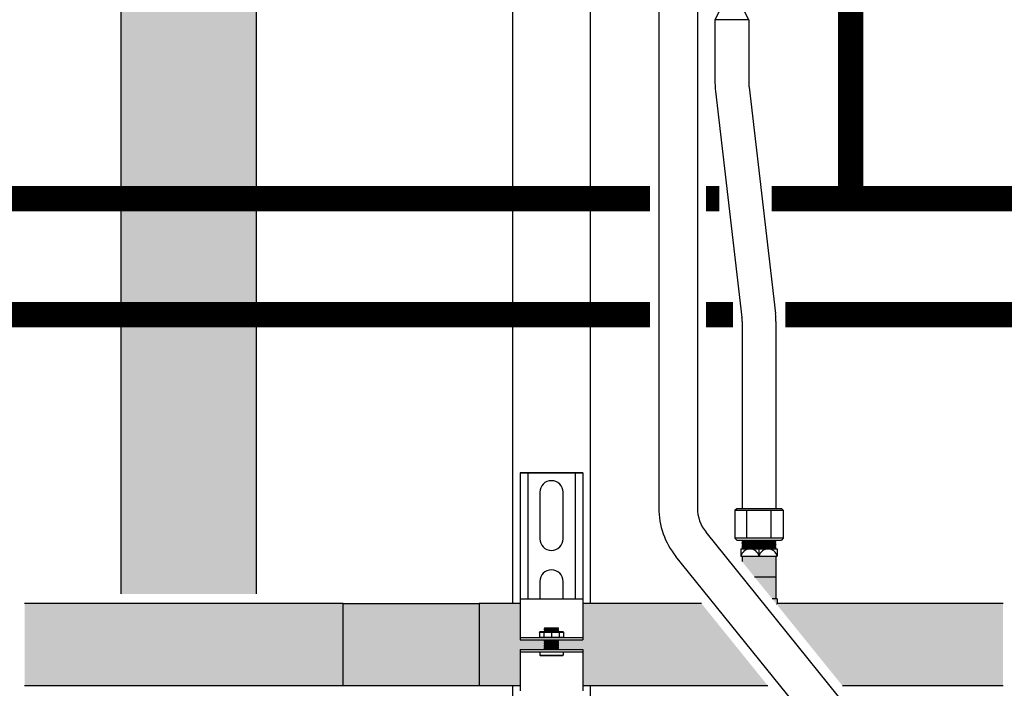
# Model space of a CAD drawing. Units: inches. Extents: x -626 to -303, y -78 to 145.
# Drawn here: x -453 to -428, y -4 to 13 of the extents above; entities that cross this region are included whole.
import ezdxf

# ---------------------------------------------------------------- set-up
doc = ezdxf.new("R2010")
doc.units = ezdxf.units.IN
doc.header["$MEASUREMENT"] = 0
doc.linetypes.add('DASHEDX2', pattern=[1.5, 1, -0.5])
doc.linetypes.add('HIDDEN2', pattern=[0.1875, 0.125, -0.0625])
doc.layers.add('demo', color=2, linetype='Continuous')

# ---------------------------------------------------------------- blocks, each defined once
blk = doc.blocks.new('Full-Port Ball Valve')
at = {"color": 2}
for p, q in [((0.0832, 0.0832), (0.0416, 0.0832)), ((0.0832, 0.0416), (0.0832, 0.0832)), ((0, 0.0416), (0, -0.0416)), ((0, 0.0416), (0.1665, -0.0416)), ((0.1665, 0.0416), (0, -0.0416)), ((0.1665, 0.0416), (0.1665, -0.0416))]:
    blk.add_line(p, q, dxfattribs=at)
blk.add_circle((0.0832, 0), 0.0416, dxfattribs=at)

msp = doc.modelspace()

# ---------------------------------------------------------------- hatches: boundary and pattern name
h = msp.add_hatch(color=252)
h.dxf.hatch_style = 1
h.paths.add_polyline_path([(-450.573, -1.746), (-450.573, 65.155), (-447.073, 65.155), (-447.073, -1.746)])
h = msp.add_hatch(color=23)
h.dxf.hatch_style = 1
h.paths.add_polyline_path([(-444.833, -1.996), (-453.073, -1.996), (-453.073, -4.121), (-444.833, -4.121)])
h = msp.add_hatch(color=23)
h.dxf.hatch_style = 1
h.paths.add_polyline_path([(-444.833, -1.996), (-441.311, -1.996), (-441.311, -4.121), (-444.833, -4.121)])
h = msp.add_hatch(color=23)
h.dxf.hatch_style = 1
h.paths.add_polyline_path([(-439.634, -3.154), (-439.619, -3.139), (-439.634, -3.124), (-439.619, -3.109), (-439.634, -3.094), (-439.619, -3.079), (-439.634, -3.064), (-439.619, -3.049), (-439.634, -3.034), (-439.619, -3.019), (-439.634, -3.004), (-439.619, -2.989), (-439.634, -2.974), (-439.619, -2.959), (-439.644, -2.934), (-440.256, -2.934), (-440.256, -1.996), (-441.311, -1.996), (-441.311, -4.121), (-440.256, -4.121), (-440.256, -3.184), (-439.634, -3.184), (-439.619, -3.169)])
h = msp.add_hatch(color=23)
h.dxf.hatch_style = 1
h.paths.add_polyline_path([(-435.56, -1.996), (-438.628, -1.996), (-438.628, -2.934), (-439.26, -2.934), (-439.265, -2.939), (-439.26, -2.944), (-439.265, -2.949), (-439.26, -2.954), (-439.265, -2.959), (-439.26, -2.964), (-439.265, -2.969), (-439.26, -2.974), (-439.265, -2.979), (-439.26, -2.984), (-439.265, -2.989), (-439.26, -2.994), (-439.265, -2.999), (-439.26, -3.004), (-439.265, -3.009), (-439.26, -3.014), (-439.265, -3.019), (-439.26, -3.024), (-439.265, -3.029), (-439.26, -3.034), (-439.265, -3.039), (-439.26, -3.044), (-439.265, -3.049), (-439.26, -3.054), (-439.265, -3.059), (-439.26, -3.064), (-439.265, -3.069), (-439.26, -3.074), (-439.265, -3.079), (-439.26, -3.084), (-439.265, -3.089), (-439.26, -3.094), (-439.265, -3.099), (-439.26, -3.104), (-439.265, -3.109), (-439.26, -3.114), (-439.265, -3.119), (-439.26, -3.124), (-439.265, -3.129), (-439.26, -3.134), (-439.265, -3.139), (-439.26, -3.144), (-439.265, -3.149), (-439.26, -3.154), (-439.265, -3.159), (-439.26, -3.164), (-439.265, -3.169), (-439.26, -3.174), (-439.265, -3.179), (-439.26, -3.184), (-438.628, -3.184), (-438.628, -4.121), (-433.843, -4.121)])
at = {"layer": 'demo'}
h = msp.add_hatch(color=23, dxfattribs=at)
h.paths.add_polyline_path([(-433.603, -1.871), (-433.732, -1.871), (-433.625, -2.004, 0.004109), (-433.603, -1.996)])
h.paths.add_polyline_path([(-433.635, -1.303), (-434.192, -1.303), (-433.732, -1.871), (-433.635, -1.871)])
h.paths.add_polyline_path([(-433.635, -0.768), (-434.51, -0.768), (-434.51, -0.91), (-434.192, -1.303), (-433.635, -1.303)])
msp.add_hatch(color=23, dxfattribs=at).paths.add_polyline_path([(-427.76, -1.996), (-433.603, -1.996, -0.004109), (-433.625, -2.004), (-431.914, -4.121), (-427.76, -4.121)])

# ---------------------------------------------------------------- linework, layer by layer
for p, q in [((-450.573, -1.746), (-450.573, 65.155)), ((-447.073, -1.746), (-447.073, 65.155)), ((-440.442, -1.996), (-440.442, 44.752)), ((-438.442, 44.752), (-438.442, -1.996)), ((-436.667, 16.514), (-436.667, 0.478)), ((-435.667, 16.514), (-435.667, 0.478)), ((-435.213, 13.099), (-435.213, 11.455)), ((-434.338, 13.099), (-434.338, 11.455)), ((-435.201, 11.251), (-434.516, 5.4)), ((-434.332, 11.353), (-433.646, 5.502)), ((-434.51, 5.299), (-434.51, 0.467)), ((-433.635, 5.299), (-433.635, 0.467)), ((-440.256, 1.384), (-438.628, 1.384)), ((-440.256, 1.384), (-440.256, -1.995)), ((-438.628, 1.384), (-440.256, 1.384)), ((-440.056, 1.384), (-440.056, -1.871)), ((-438.829, 1.384), (-438.829, -1.871)), ((-438.628, 1.384), (-438.628, -1.995)), ((-439.743, 0.883), (-439.743, -0.319)), ((-439.142, -0.319), (-439.142, 0.883)), ((-434.698, 0.417), (-434.648, 0.467)), ((-434.698, 0.417), (-434.698, -0.306)), ((-434.698, 0.417), (-433.446, 0.417)), ((-434.648, 0.467), (-433.496, 0.467)), ((-434.385, -0.306), (-434.385, 0.417)), ((-433.759, -0.306), (-433.759, 0.417)), ((-433.496, 0.467), (-433.446, 0.417)), ((-433.446, 0.417), (-433.446, -0.306)), ((-432.017, -4.392), (-435.445, -0.15)), ((-434.698, -0.306), (-434.648, -0.356)), ((-433.446, -0.306), (-434.698, -0.306)), ((-434.648, -0.356), (-433.496, -0.356)), ((-433.446, -0.306), (-433.496, -0.356)), ((-434.541, -0.581), (-434.541, -0.768)), ((-434.541, -0.581), (-433.603, -0.581)), ((-434.072, -0.768), (-434.072, -0.581)), ((-433.603, -0.581), (-433.603, -0.768)), ((-432.794, -5.021), (-436.223, -0.779)), ((-434.541, -0.768), (-433.603, -0.768)), ((-434.51, -0.768), (-434.51, -0.91)), ((-433.635, -0.768), (-433.635, -1.871)), ((-439.743, -1.42), (-439.743, -1.871)), ((-439.142, -1.871), (-439.142, -1.42)), ((-434.192, -1.303), (-433.635, -1.303)), ((-444.833, -1.996), (-453.073, -1.996)), ((-440.256, -1.996), (-441.311, -1.996)), ((-440.256, -1.871), (-438.628, -1.871)), ((-440.256, -1.995), (-440.256, -2.934)), ((-438.628, -1.995), (-438.628, -2.934)), ((-435.56, -1.996), (-438.628, -1.996)), ((-433.603, -1.871), (-433.732, -1.871)), ((-433.603, -1.871), (-433.603, -1.996)), ((-427.76, -1.996), (-433.603, -1.996)), ((-440.256, -2.874), (-438.628, -2.874)), ((-440.256, -2.934), (-438.628, -2.934)), ((-440.256, -3.184), (-440.256, -4.246)), ((-440.256, -3.184), (-438.628, -3.184)), ((-440.256, -3.244), (-438.628, -3.244)), ((-438.628, -3.184), (-438.628, -4.246)), ((-444.833, -4.121), (-453.073, -4.121)), ((-440.256, -4.121), (-441.311, -4.121)), ((-433.843, -4.121), (-438.628, -4.121)), ((-427.76, -4.121), (-431.914, -4.121))]:
    msp.add_line(p, q)
at = {"color": 9}
for p, q in [((-434.51, -0.365), (-434.501, -0.356)), ((-434.51, -0.365), (-434.498, -0.377)), ((-434.51, -0.365), (-433.635, -0.365)), ((-434.51, -0.389), (-434.498, -0.377)), ((-434.51, -0.389), (-434.498, -0.401)), ((-433.635, -0.389), (-434.51, -0.389)), ((-434.51, -0.413), (-434.498, -0.401)), ((-434.51, -0.413), (-434.498, -0.425)), ((-434.51, -0.413), (-433.635, -0.413)), ((-434.51, -0.437), (-434.498, -0.425)), ((-434.51, -0.437), (-434.498, -0.449)), ((-434.51, -0.437), (-433.635, -0.437)), ((-434.51, -0.461), (-434.498, -0.449)), ((-434.51, -0.461), (-434.498, -0.473)), ((-433.635, -0.461), (-434.51, -0.461)), ((-434.51, -0.485), (-434.498, -0.473)), ((-434.51, -0.485), (-434.498, -0.497)), ((-434.51, -0.485), (-433.635, -0.485)), ((-434.51, -0.509), (-434.498, -0.497)), ((-434.51, -0.509), (-434.498, -0.521)), ((-434.51, -0.509), (-433.635, -0.509)), ((-434.498, -0.377), (-433.647, -0.377)), ((-434.498, -0.401), (-433.647, -0.401)), ((-434.498, -0.425), (-433.647, -0.425)), ((-434.498, -0.449), (-433.647, -0.449)), ((-434.498, -0.473), (-433.647, -0.473)), ((-434.498, -0.497), (-433.647, -0.497)), ((-433.635, -0.365), (-433.647, -0.377)), ((-433.635, -0.389), (-433.647, -0.377)), ((-433.635, -0.389), (-433.647, -0.401)), ((-433.635, -0.413), (-433.647, -0.401)), ((-433.635, -0.413), (-433.647, -0.425)), ((-433.635, -0.437), (-433.647, -0.425)), ((-433.635, -0.437), (-433.647, -0.449)), ((-433.635, -0.461), (-433.647, -0.449)), ((-433.635, -0.461), (-433.647, -0.473)), ((-433.635, -0.485), (-433.647, -0.473)), ((-433.635, -0.485), (-433.647, -0.497)), ((-433.635, -0.509), (-433.647, -0.497)), ((-433.635, -0.509), (-433.647, -0.521)), ((-433.635, -0.365), (-433.643, -0.356)), ((-434.51, -0.533), (-434.498, -0.521)), ((-434.51, -0.533), (-434.498, -0.545)), ((-433.635, -0.533), (-434.51, -0.533)), ((-434.51, -0.557), (-434.498, -0.545)), ((-434.51, -0.557), (-434.498, -0.569)), ((-434.51, -0.557), (-433.635, -0.557)), ((-434.51, -0.581), (-434.498, -0.569)), ((-434.498, -0.521), (-433.647, -0.521)), ((-434.498, -0.545), (-433.647, -0.545)), ((-434.498, -0.569), (-433.647, -0.569)), ((-433.635, -0.533), (-433.647, -0.521)), ((-433.635, -0.533), (-433.647, -0.545)), ((-433.635, -0.557), (-433.647, -0.545)), ((-433.635, -0.557), (-433.647, -0.569)), ((-433.635, -0.581), (-433.647, -0.569)), ((-439.755, -2.73), (-439.745, -2.72)), ((-439.755, -2.73), (-439.755, -2.864)), ((-439.755, -2.73), (-439.129, -2.73)), ((-439.745, -2.72), (-439.139, -2.72)), ((-439.642, -2.73), (-439.642, -2.864)), ((-439.624, -2.632), (-439.615, -2.623)), ((-439.624, -2.633), (-439.624, -2.632)), ((-439.624, -2.633), (-439.619, -2.638)), ((-439.624, -2.633), (-439.26, -2.633)), ((-439.624, -2.643), (-439.619, -2.638)), ((-439.624, -2.643), (-439.619, -2.648)), ((-439.26, -2.643), (-439.624, -2.643)), ((-439.624, -2.653), (-439.619, -2.648)), ((-439.624, -2.653), (-439.619, -2.658)), ((-439.624, -2.653), (-439.26, -2.653)), ((-439.624, -2.663), (-439.619, -2.658)), ((-439.624, -2.663), (-439.619, -2.668)), ((-439.624, -2.663), (-439.26, -2.663)), ((-439.624, -2.673), (-439.619, -2.668)), ((-439.624, -2.673), (-439.619, -2.678)), ((-439.26, -2.673), (-439.624, -2.673)), ((-439.624, -2.683), (-439.619, -2.678)), ((-439.624, -2.683), (-439.619, -2.688)), ((-439.624, -2.683), (-439.26, -2.683)), ((-439.624, -2.693), (-439.619, -2.688)), ((-439.624, -2.693), (-439.619, -2.698)), ((-439.624, -2.693), (-439.26, -2.693)), ((-439.624, -2.703), (-439.619, -2.698)), ((-439.624, -2.703), (-439.619, -2.708)), ((-439.26, -2.703), (-439.624, -2.703)), ((-439.624, -2.713), (-439.619, -2.708)), ((-439.624, -2.713), (-439.619, -2.718)), ((-439.624, -2.713), (-439.26, -2.713)), ((-439.621, -2.72), (-439.619, -2.718)), ((-439.619, -2.638), (-439.265, -2.638)), ((-439.619, -2.648), (-439.265, -2.648)), ((-439.619, -2.658), (-439.265, -2.658)), ((-439.619, -2.668), (-439.265, -2.668)), ((-439.619, -2.678), (-439.265, -2.678)), ((-439.619, -2.688), (-439.265, -2.688)), ((-439.619, -2.698), (-439.265, -2.698)), ((-439.619, -2.708), (-439.265, -2.708)), ((-439.619, -2.718), (-439.265, -2.718)), ((-439.615, -2.623), (-439.269, -2.623)), ((-439.442, -2.73), (-439.442, -2.864)), ((-439.269, -2.623), (-439.26, -2.632)), ((-439.26, -2.632), (-439.269, -2.623)), ((-439.26, -2.633), (-439.265, -2.638)), ((-439.26, -2.643), (-439.265, -2.638)), ((-439.26, -2.643), (-439.265, -2.648)), ((-439.26, -2.653), (-439.265, -2.648)), ((-439.26, -2.653), (-439.265, -2.658)), ((-439.26, -2.663), (-439.265, -2.658)), ((-439.26, -2.663), (-439.265, -2.668)), ((-439.26, -2.673), (-439.265, -2.668)), ((-439.26, -2.673), (-439.265, -2.678)), ((-439.26, -2.683), (-439.265, -2.678)), ((-439.26, -2.683), (-439.265, -2.688)), ((-439.26, -2.693), (-439.265, -2.688)), ((-439.26, -2.693), (-439.265, -2.698)), ((-439.26, -2.703), (-439.265, -2.698)), ((-439.26, -2.703), (-439.265, -2.708)), ((-439.26, -2.713), (-439.265, -2.708)), ((-439.26, -2.713), (-439.265, -2.718)), ((-439.263, -2.72), (-439.265, -2.718)), ((-439.26, -2.632), (-439.26, -2.633)), ((-439.242, -2.73), (-439.242, -2.864)), ((-439.139, -2.72), (-439.129, -2.73)), ((-439.129, -2.73), (-439.129, -2.864)), ((-439.755, -2.864), (-439.745, -2.874)), ((-439.755, -2.864), (-439.129, -2.864)), ((-439.624, -2.934), (-439.619, -2.939)), ((-439.624, -2.934), (-439.26, -2.934)), ((-439.624, -2.944), (-439.619, -2.939)), ((-439.624, -2.944), (-439.619, -2.949)), ((-439.624, -2.944), (-439.26, -2.944)), ((-439.624, -2.954), (-439.619, -2.949)), ((-439.624, -2.954), (-439.619, -2.959)), ((-439.26, -2.954), (-439.624, -2.954)), ((-439.624, -2.964), (-439.619, -2.959)), ((-439.624, -2.964), (-439.619, -2.969)), ((-439.624, -2.964), (-439.26, -2.964)), ((-439.624, -2.974), (-439.619, -2.969)), ((-439.624, -2.974), (-439.619, -2.979)), ((-439.624, -2.974), (-439.26, -2.974)), ((-439.624, -2.984), (-439.619, -2.979)), ((-439.624, -2.984), (-439.619, -2.989)), ((-439.26, -2.984), (-439.624, -2.984)), ((-439.624, -2.994), (-439.619, -2.989)), ((-439.624, -2.994), (-439.619, -2.999)), ((-439.624, -2.994), (-439.26, -2.994)), ((-439.624, -3.004), (-439.619, -2.999)), ((-439.624, -3.004), (-439.619, -3.009)), ((-439.624, -3.004), (-439.26, -3.004)), ((-439.624, -3.014), (-439.619, -3.009)), ((-439.624, -3.014), (-439.619, -3.019)), ((-439.26, -3.014), (-439.624, -3.014)), ((-439.624, -3.024), (-439.619, -3.019)), ((-439.624, -3.024), (-439.619, -3.029)), ((-439.624, -3.024), (-439.26, -3.024)), ((-439.624, -3.034), (-439.619, -3.029)), ((-439.624, -3.034), (-439.619, -3.039)), ((-439.624, -3.034), (-439.26, -3.034)), ((-439.624, -3.044), (-439.619, -3.039)), ((-439.624, -3.044), (-439.619, -3.049)), ((-439.26, -3.044), (-439.624, -3.044)), ((-439.624, -3.054), (-439.619, -3.049)), ((-439.624, -3.054), (-439.619, -3.059)), ((-439.624, -3.054), (-439.26, -3.054)), ((-439.619, -2.939), (-439.265, -2.939)), ((-439.619, -2.949), (-439.265, -2.949)), ((-439.619, -2.959), (-439.265, -2.959)), ((-439.619, -2.969), (-439.265, -2.969)), ((-439.619, -2.979), (-439.265, -2.979)), ((-439.619, -2.989), (-439.265, -2.989)), ((-439.619, -2.999), (-439.265, -2.999)), ((-439.619, -3.009), (-439.265, -3.009)), ((-439.619, -3.019), (-439.265, -3.019)), ((-439.619, -3.029), (-439.265, -3.029)), ((-439.619, -3.039), (-439.265, -3.039)), ((-439.619, -3.049), (-439.265, -3.049)), ((-439.26, -2.934), (-439.265, -2.939)), ((-439.26, -2.944), (-439.265, -2.939)), ((-439.26, -2.944), (-439.265, -2.949)), ((-439.26, -2.954), (-439.265, -2.949)), ((-439.26, -2.954), (-439.265, -2.959)), ((-439.26, -2.964), (-439.265, -2.959)), ((-439.26, -2.964), (-439.265, -2.969)), ((-439.26, -2.974), (-439.265, -2.969)), ((-439.26, -2.974), (-439.265, -2.979)), ((-439.26, -2.984), (-439.265, -2.979)), ((-439.26, -2.984), (-439.265, -2.989)), ((-439.26, -2.994), (-439.265, -2.989)), ((-439.26, -2.994), (-439.265, -2.999)), ((-439.26, -3.004), (-439.265, -2.999)), ((-439.26, -3.004), (-439.265, -3.009)), ((-439.26, -3.014), (-439.265, -3.009)), ((-439.26, -3.014), (-439.265, -3.019)), ((-439.26, -3.024), (-439.265, -3.019)), ((-439.26, -3.024), (-439.265, -3.029)), ((-439.26, -3.034), (-439.265, -3.029)), ((-439.26, -3.034), (-439.265, -3.039)), ((-439.26, -3.044), (-439.265, -3.039)), ((-439.26, -3.044), (-439.265, -3.049)), ((-439.26, -3.054), (-439.265, -3.049)), ((-439.26, -3.054), (-439.265, -3.059)), ((-439.139, -2.874), (-439.129, -2.864)), ((-439.743, -3.244), (-439.743, -3.325)), ((-439.624, -3.064), (-439.619, -3.059)), ((-439.624, -3.064), (-439.619, -3.069)), ((-439.624, -3.064), (-439.26, -3.064)), ((-439.624, -3.074), (-439.619, -3.069)), ((-439.624, -3.074), (-439.619, -3.079)), ((-439.26, -3.074), (-439.624, -3.074)), ((-439.624, -3.084), (-439.619, -3.079)), ((-439.624, -3.084), (-439.619, -3.089)), ((-439.624, -3.084), (-439.26, -3.084)), ((-439.624, -3.094), (-439.619, -3.089)), ((-439.624, -3.094), (-439.619, -3.099)), ((-439.624, -3.094), (-439.26, -3.094)), ((-439.624, -3.104), (-439.619, -3.099)), ((-439.624, -3.104), (-439.619, -3.109)), ((-439.26, -3.104), (-439.624, -3.104)), ((-439.624, -3.114), (-439.619, -3.109)), ((-439.624, -3.114), (-439.619, -3.119)), ((-439.624, -3.114), (-439.26, -3.114)), ((-439.624, -3.124), (-439.619, -3.119)), ((-439.624, -3.124), (-439.619, -3.129)), ((-439.624, -3.124), (-439.26, -3.124)), ((-439.624, -3.134), (-439.619, -3.129)), ((-439.624, -3.134), (-439.619, -3.139)), ((-439.26, -3.134), (-439.624, -3.134)), ((-439.624, -3.144), (-439.619, -3.139)), ((-439.624, -3.144), (-439.619, -3.149)), ((-439.624, -3.144), (-439.26, -3.144)), ((-439.624, -3.154), (-439.619, -3.149)), ((-439.624, -3.154), (-439.619, -3.159)), ((-439.624, -3.154), (-439.26, -3.154)), ((-439.624, -3.164), (-439.619, -3.159)), ((-439.624, -3.164), (-439.619, -3.169)), ((-439.26, -3.164), (-439.624, -3.164)), ((-439.624, -3.174), (-439.619, -3.169)), ((-439.624, -3.174), (-439.619, -3.179)), ((-439.624, -3.174), (-439.26, -3.174)), ((-439.624, -3.184), (-439.619, -3.179)), ((-439.619, -3.059), (-439.265, -3.059)), ((-439.619, -3.069), (-439.265, -3.069)), ((-439.619, -3.079), (-439.265, -3.079)), ((-439.619, -3.089), (-439.265, -3.089)), ((-439.619, -3.099), (-439.265, -3.099)), ((-439.619, -3.109), (-439.265, -3.109)), ((-439.619, -3.119), (-439.265, -3.119)), ((-439.619, -3.129), (-439.265, -3.129)), ((-439.619, -3.139), (-439.265, -3.139)), ((-439.619, -3.149), (-439.265, -3.149)), ((-439.619, -3.159), (-439.265, -3.159)), ((-439.619, -3.169), (-439.265, -3.169)), ((-439.619, -3.179), (-439.265, -3.179)), ((-439.26, -3.064), (-439.265, -3.059)), ((-439.26, -3.064), (-439.265, -3.069)), ((-439.26, -3.074), (-439.265, -3.069)), ((-439.26, -3.074), (-439.265, -3.079)), ((-439.26, -3.084), (-439.265, -3.079)), ((-439.26, -3.084), (-439.265, -3.089)), ((-439.26, -3.094), (-439.265, -3.089)), ((-439.26, -3.094), (-439.265, -3.099)), ((-439.26, -3.104), (-439.265, -3.099)), ((-439.26, -3.104), (-439.265, -3.109)), ((-439.26, -3.114), (-439.265, -3.109)), ((-439.26, -3.114), (-439.265, -3.119)), ((-439.26, -3.124), (-439.265, -3.119)), ((-439.26, -3.124), (-439.265, -3.129)), ((-439.26, -3.134), (-439.265, -3.129)), ((-439.26, -3.134), (-439.265, -3.139)), ((-439.26, -3.144), (-439.265, -3.139)), ((-439.26, -3.144), (-439.265, -3.149)), ((-439.26, -3.154), (-439.265, -3.149)), ((-439.26, -3.154), (-439.265, -3.159)), ((-439.26, -3.164), (-439.265, -3.159)), ((-439.26, -3.164), (-439.265, -3.169)), ((-439.26, -3.174), (-439.265, -3.169)), ((-439.26, -3.174), (-439.265, -3.179)), ((-439.26, -3.184), (-439.265, -3.179)), ((-439.142, -3.244), (-439.142, -3.325)), ((-439.734, -3.334), (-439.743, -3.325)), ((-439.743, -3.325), (-439.142, -3.325)), ((-439.734, -3.334), (-439.151, -3.334)), ((-439.151, -3.334), (-439.142, -3.325))]:
    msp.add_line(p, q, dxfattribs=at)
at = {"linetype": 'Continuous', "lineweight": 25}
for p, q in [((-440.442, -7.505), (-440.442, -4.121)), ((-438.442, -4.121), (-438.442, -7.505))]:
    msp.add_line(p, q, dxfattribs=at)
at = {"linetype": 'HIDDEN2', "const_width": 0.65}
for points in [[(-432.703, 17.091), (-432.703, 15.71), (-431.703, 15.71), (-431.703, 8.473)], [(-436.892, 8.473), (-470.14, 8.473)], [(-431.703, 8.473), (-433.744, 8.473)], [(-425.015, 8.473), (-431.703, 8.473)]]:
    msp.add_lwpolyline(points, dxfattribs=at)
at = {"linetype": 'DASHEDX2', "const_width": 0.65}
msp.add_lwpolyline([(-435.101, 8.473), (-435.442, 8.473)], dxfattribs=at)
at = {"const_width": 0.65}
for points in [[(-436.892, 5.473), (-470.473, 5.473)], [(-434.75, 5.473), (-435.442, 5.473)], [(-425.454, 5.473), (-433.393, 5.473)]]:
    msp.add_lwpolyline(points, dxfattribs=at)
at = {"color": 7, "linetype": 'Continuous'}
msp.add_lwpolyline([(-441.311, -4.121), (-444.833, -4.121), (-444.833, -1.996), (-441.311, -1.996)], close=True, dxfattribs=at)
for centre, radius, start, end in [((-433.463, 11.455), 1.75, 180, 186.6836), ((-433.463, 11.455), 0.875, 180, 186.6836), ((-435.385, 5.299), 0.875, 0, 6.6836), ((-435.385, 5.299), 1.75, 0, 6.6836), ((-439.442, 0.883), 0.3, 0, 180), ((-434.667, 0.478), 2, 180, 218.9438), ((-434.667, 0.478), 1, 180, 218.9438), ((-439.442, -0.319), 0.3, 180, 0), ((-434.306, -0.821), 0.24, 12.6804, 167.3196), ((-433.838, -0.821), 0.24, 12.6804, 167.3196), ((-439.442, -1.42), 0.3, 0, 180), ((-434.072, -0.66), 1.416, 288.388, 289.3297)]:
    msp.add_arc(centre, radius, start, end)

# ---------------------------------------------------------------- block references
at = {"xscale": -10.51179601940175, "yscale": 10.51179601940175, "zscale": 10.51179601940175, "rotation": 270}
msp.add_blockref('Full-Port Ball Valve', (-434.776, 13.099), dxfattribs=at)

doc.saveas('drawing.dxf')
